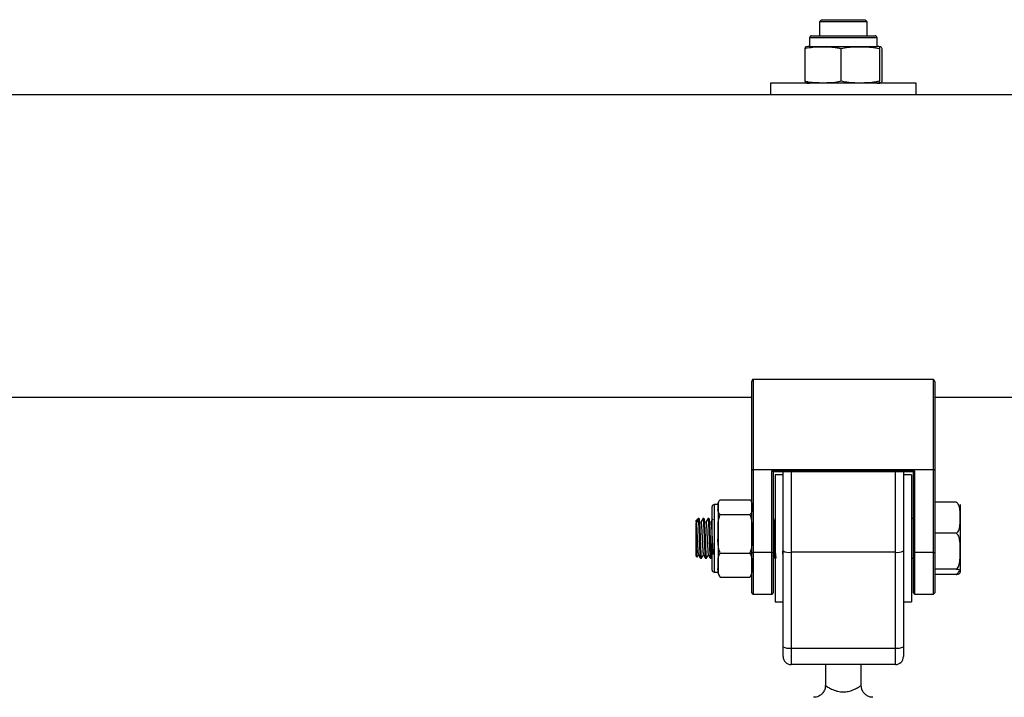
# Model space of a CAD drawing. Units: millimetres. Extents: x 5.7 to 20.9, y 0.9 to 19.9.
# Drawn here: x 13.7 to 14, y 16.9 to 17 of the extents above; entities that cross this region are included whole.
import ezdxf

# ---------------------------------------------------------------- set-up
doc = ezdxf.new("R2010")
doc.units = ezdxf.units.MM

# ---------------------------------------------------------------- blocks, each defined once
blk = doc.blocks.new('K082 A')
at = {"color": 7, "linetype": 'Continuous', "lineweight": 25}
for p, q in [((22.4098464331401, 13.46398171921929), (22.40934643313999, 13.46348171921919)), ((22.4098464331401, 13.46398171921929), (22.4153464331394, 13.46398171921929)), ((22.4153464331394, 13.46398171921929), (22.42084643313961, 13.46398171921929)), ((22.42134643313971, 13.46348171921919), (22.42084643313961, 13.46398171921929)), ((22.40934643313999, 13.46348171921919), (22.40934643313999, 13.45993171921883)), ((22.4153464331394, 13.46348171921919), (22.40934643313999, 13.46348171921919)), ((22.42134643313971, 13.46348171921919), (22.4153464331394, 13.46348171921919)), ((22.42134643313971, 13.45993171921883), (22.42134643313971, 13.46348171921919)), ((22.40684643313948, 13.45943171921872), (22.40684643313948, 13.45723171921882)), ((22.42384643313931, 13.45943171921872), (22.40684643313948, 13.45943171921872)), ((22.40734643313959, 13.45993171921883), (22.42334643314012, 13.45993171921883)), ((22.42384643313931, 13.45723171921882), (22.42384643313931, 13.45943171921872)), ((22.4056617640445, 13.45673171921872), (22.4056617640445, 13.44848171921886)), ((22.40684643313948, 13.45723171921882), (22.42384643313931, 13.45723171921882)), ((22.41474855243001, 13.45673171921872), (22.41474855243001, 13.44848171921886)), ((22.4244332215249, 13.45673171921872), (22.4244332215249, 13.44848171921886)), ((22.4250311022352, 13.45673171921872), (22.4250311022352, 13.44848171921886)), ((22.39699643314002, 13.44798171921876), (22.39699643314002, 13.44508171921926)), ((22.43369643313968, 13.44798171921876), (22.39699643314002, 13.44798171921876)), ((22.43369643313968, 13.44508171921926), (22.43369643313968, 13.44798171921876)), ((22.39699643314002, 13.44508171921926), (21.91969643313956, 13.44508171921926)), ((22.43369643313968, 13.44508171921926), (22.39699643314002, 13.44508171921926)), ((23.09399643314014, 13.44508171921926), (22.43369643313968, 13.44508171921926)), ((22.39234643314017, 13.35082033185163), (22.39234643314017, 13.37290914871947)), ((22.39264643313987, 13.37348171921904), (22.39264643313987, 13.35082033185163)), ((22.43804643313984, 13.37348171921904), (22.39264643313987, 13.37348171921904)), ((22.43804643313984, 13.35082033185163), (22.43804643313984, 13.37348171921904)), ((22.43834643313954, 13.37290914871947), (22.43834643313954, 13.35082033185163)), ((21.92434643313941, 13.36898171921903), (22.39234643314017, 13.36898171921903)), ((22.43834643313954, 13.36898171921903), (23.08934643313938, 13.36898171921903)), ((22.39234643314017, 13.35082033185163), (22.39264643313987, 13.35082033185163)), ((22.39234643314017, 13.33001256851012), (22.39234643314017, 13.35082033185163)), ((22.39264643313987, 13.35074436504793), (22.39264643313987, 13.35082033185163)), ((22.39264643313987, 13.35082033185163), (22.43804643313984, 13.35082033185163)), ((22.43804643313984, 13.35074436504793), (22.39264643313987, 13.35074436504793)), ((22.39264643313987, 13.35074436504793), (22.39264643313987, 13.32993660170642)), ((22.39739643313992, 13.32993660170642), (22.39739643313992, 13.35051307690092)), ((22.39739643313992, 13.35051307690092), (22.43329643313978, 13.35051307690092)), ((22.39768665554498, 13.35028904370493), (22.43300621073382, 13.35028904370493)), ((22.39769643313962, 13.35028904370493), (22.39769643313962, 13.33001256851012)), ((22.40019643314013, 13.33033485862789), (22.40019643314013, 13.35028904370493)), ((22.40219643313963, 13.35028904370493), (22.40219643313963, 13.32998999719358)), ((22.42849643314008, 13.32998999719358), (22.42849643314008, 13.35028904370493)), ((22.43049643313957, 13.35028904370493), (22.43049643313957, 13.33033485862789)), ((22.43299643314008, 13.33001256851012), (22.43299643314008, 13.35028904370493)), ((22.43329643313978, 13.35051307690092), (22.43329643313978, 13.32993660170642)), ((22.43804643313984, 13.35082033185163), (22.43834643313954, 13.35082033185163)), ((22.43804643313984, 13.35074436504793), (22.43804643313984, 13.35082033185163)), ((22.43804643313984, 13.32993660170642), (22.43804643313984, 13.35074436504793)), ((22.43834643313954, 13.35082033185163), (22.43834643313954, 13.33001256851012)), ((22.40019643314013, 13.3494817192187), (22.39819643313972, 13.3494817192187)), ((22.39819643313972, 13.3494817192187), (22.39819643313972, 13.31748171921855)), ((22.43249643313998, 13.3494817192187), (22.43049643313957, 13.3494817192187)), ((22.43249643313998, 13.3494817192187), (22.43249643313998, 13.31748171921855)), ((22.38434643313945, 13.34321154511609), (22.39184643314007, 13.34321154511609)), ((22.44374643313954, 13.34255294161458), (22.43834643313954, 13.34255294161458)), ((22.38234643313995, 13.34087551596086), (22.38234643313995, 13.34148171921889)), ((22.38234643313995, 13.32548171921927), (22.38234643313995, 13.34087551596086)), ((22.38384643313935, 13.34198171921899), (22.38284643314005, 13.34198171921899)), ((22.38284643314005, 13.34198171921899), (22.38284643314005, 13.34133762825705)), ((22.38284643314005, 13.34133762825705), (22.38284643314005, 13.32498171921916)), ((22.38384643313935, 13.34198171921899), (22.38384643313935, 13.34133762825705)), ((22.38384643313935, 13.34133762825705), (22.38384643313935, 13.3345987984495)), ((22.44474643313975, 13.34198171921899), (22.44474643313975, 13.33866227641111)), ((22.37884643314015, 13.33848171921919), (22.37834643314005, 13.33798171921908)), ((22.37884643314015, 13.3381028421828), (22.37834643314005, 13.33730244020635)), ((22.37884643314015, 13.3381028421828), (22.37834643314005, 13.33764072988661)), ((22.37834643314005, 13.33764072988661), (22.37834643314005, 13.33798171921908)), ((22.37834643314005, 13.33764072988661), (22.37834643314005, 13.33730244020635)), ((22.37901846739174, 13.33848171921919), (22.37884643314015, 13.33848171921919)), ((22.37884643314015, 13.33848171921919), (22.37884643314015, 13.3381028421828)), ((22.38026840959179, 13.33848171921919), (22.38001800887292, 13.33848171921919)), ((22.38151852816377, 13.33848171921919), (22.38126800887226, 13.33848171921919)), ((22.38434643313945, 13.33946371139801), (22.39184643314007, 13.33946371139801)), ((22.39776853062454, 13.33848171921919), (22.39769643313962, 13.33848171921919)), ((22.43299643314008, 13.33848171921919), (22.43249643313998, 13.33848171921919)), ((22.44474643313975, 13.33866227641111), (22.44474643313975, 13.33023600000989)), ((22.44374643313954, 13.33477161120764), (22.43834643313954, 13.33477161120764)), ((22.37834643314005, 13.32898171921907), (22.37834643314005, 13.33399383915558)), ((22.38384643313935, 13.3345987984495), (22.38384643313935, 13.32674288941153)), ((22.38434643313945, 13.329733885501), (22.39184643314007, 13.329733885501)), ((22.39234643314017, 13.31978171921865), (22.39234643314017, 13.33001256851012)), ((22.39739643313992, 13.32993660170642), (22.39264643313987, 13.32993660170642)), ((22.39264643313987, 13.32993660170642), (22.39264643313987, 13.31948171921895)), ((22.39739643313992, 13.31948171921895), (22.39739643313992, 13.32993660170642)), ((22.39769643313962, 13.33001256851012), (22.39769643313962, 13.31978171921865)), ((22.40019643314013, 13.30621442706716), (22.40019643314013, 13.33033485862789)), ((22.42849643314008, 13.32998999719358), (22.40219643313963, 13.32998999719358)), ((22.40219643313963, 13.32998999719358), (22.40219643313963, 13.30586956563193)), ((22.42849643314008, 13.30586956563193), (22.42849643314008, 13.32998999719358)), ((22.43049643313957, 13.33033485862789), (22.43049643313957, 13.30621442706716)), ((22.43299643314008, 13.31978171921865), (22.43299643314008, 13.33001256851012)), ((22.43804643313984, 13.32993660170642), (22.43329643313978, 13.32993660170642)), ((22.43329643313978, 13.32993660170642), (22.43329643313978, 13.31948171921895)), ((22.43804643313984, 13.31948171921895), (22.43804643313984, 13.32993660170642)), ((22.43834643313954, 13.33001256851012), (22.43834643313954, 13.31978171921865)), ((22.44474643313975, 13.33023600000989), (22.44474643313975, 13.32505544281785)), ((22.37834643314005, 13.32898171921907), (22.37853019240907, 13.32879795994914)), ((22.37939325740813, 13.32848171921897), (22.37964329255197, 13.32848171921897)), ((22.38064325740839, 13.32848171921897), (22.38089351202512, 13.32848171921897)), ((22.38189325740773, 13.32848171921897), (22.38214346782302, 13.32848171921897)), ((22.38215537138063, 13.32849019124761), (22.38234643313995, 13.3288201942879)), ((22.39814325740831, 13.32848171921897), (22.39819643313972, 13.32848171921897)), ((22.40012901798678, 13.32935814764469), (22.40019643314013, 13.32924178747735)), ((22.43249643313998, 13.32848171921897), (22.43299643314008, 13.32848171921897)), ((22.38284643314005, 13.32498171921916), (22.38384643313935, 13.32498171921916)), ((22.38384643313935, 13.32674288941153), (22.38384643313935, 13.32498171921916)), ((22.44374643313954, 13.32570038881213), (22.43834643313954, 13.32570038881213)), ((22.44474643313975, 13.32505544281785), (22.44474643313975, 13.32498171921916)), ((22.38398863878415, 13.32428487461321), (22.38434643313945, 13.32375189332206)), ((22.38434643313945, 13.32375189332206), (22.39184643314007, 13.32375189332206)), ((22.44374643313954, 13.32441049682266), (22.43834643313954, 13.32441049682266)), ((22.39264643313987, 13.31948171921895), (22.39739643313992, 13.31948171921895)), ((22.39819643313972, 13.31748171921855), (22.40019643314013, 13.31748171921855)), ((22.43049643313957, 13.31748171921855), (22.43249643313998, 13.31748171921855)), ((22.43329643313978, 13.31948171921895), (22.43804643313984, 13.31948171921895)), ((22.40019643314013, 13.30373171921847), (22.40019643314013, 13.30621442706716)), ((22.40219643313963, 13.30586956563193), (22.42849643314008, 13.30586956563193)), ((22.40219643313963, 13.30586956563193), (22.40219643313963, 13.30173171921897)), ((22.42849643314008, 13.30173171921897), (22.42849643314008, 13.30586956563193)), ((22.43049643313957, 13.30621442706716), (22.43049643313957, 13.30373171921847)), ((22.42849643314008, 13.30173171921897), (22.40219643313963, 13.30173171921897)), ((22.41084643313939, 13.30173171921897), (22.41084643313939, 13.29644787988955)), ((22.4198464331394, 13.29648061292128), (22.4198464331394, 13.30173171921897))]:
    blk.add_line(p, q, dxfattribs=at)
for centre, radius, start, end in [((22.40734643313959, 13.45943171921872), 0.000500000000001819, 90, 180), ((22.42334643314012, 13.45943171921872), 0.000500000000001819, 0, 90), ((22.40684643313948, 13.45143953191846), 0.005792187300330625, 90, 99.15983892438678), ((22.42384643313931, 13.45143953191846), 0.005792187300330625, 80.8423554220905, 90), ((22.40684643313948, 13.45377390651911), 0.005792187300329567, 260.8808898459284, 270), ((22.42384643313931, 13.45377390651911), 0.005792187300328418, 270, 279.1135921899466), ((22.39257624226871, 13.35109752215258), 0.0003600648533278915, 230.3390181367286, 281.241190794503), ((22.43811662401009, 13.35109752215258), 0.0003600648533368233, 258.7588093758474, 309.6609819744198), ((22.38582553867769, 13.34198171921899), 0.001979105537531718, 159.1680961579453, 180), ((22.38284643314005, 13.34148171921889), 0.000500000000001819, 90, 180), ((22.39257624226871, 13.33028975881016), 0.0003600648533171869, 230.3390180252622, 281.2411907942241), ((22.39746662401017, 13.33028975881016), 0.0003600648533204005, 258.758809375906, 309.6609820675346), ((22.4017112993161, 13.33314835863176), 0.003195403230387506, 241.7007497977719, 278.732552752798), ((22.42898156696361, 13.33314835863176), 0.003195403230387506, 261.2674472472021, 298.2992502022281), ((22.43322624226953, 13.33028975881016), 0.0003600648533364573, 230.3390179330382, 281.2411906241525), ((22.43811662401009, 13.33028975881016), 0.0003600648533261074, 258.7588093760713, 309.6609820669934), ((22.38284643314005, 13.32548171921927), 0.000500000000001819, 180, 270), ((22.38582553867769, 13.32498171921916), 0.001979105537530951, 180, 200.7280361292146), ((22.39036732760183, 13.32498171921916), 0.001979105537531723, 337.9582644651368, 0), ((22.39264643313987, 13.31978171921865), 0.0003000000000010914, 180, 270), ((22.39739643313992, 13.31978171921865), 0.0003000000000010914, 270, 0), ((22.43329643313978, 13.31978171921865), 0.0003000000000010914, 180, 270), ((22.43804643313984, 13.31978171921865), 0.0003000000000010914, 270, 0), ((22.4017112993161, 13.30902792707102), 0.003195403230340742, 241.7007497977612, 278.7325527527977), ((22.42898156696361, 13.30902792707102), 0.003195403230340814, 261.2674472472023, 298.2992502022388), ((22.40219643313963, 13.30373171921847), 0.002, 180, 270), ((22.42849643314008, 13.30373171921847), 0.002, 270, 0)]:
    blk.add_arc(centre, radius, start, end, dxfattribs=at)
for centre, major_axis, ratio, start_param, end_param in [((22.39264643313987, 13.37290914871947), (0, 0.0005725704992491955), 0.5239529462182536, 0, 1.570796326794897), ((22.43804643313984, 13.37290914871947), (0, 0.0005725704992491955), 0.5239529462182536, 4.712388980384697, 6.283185307179586), ((22.39739643313992, 13.35058904370463), (-0.0002975455609484925, 0.0002975455609521305), 0.1287087767585858, 1.698801357667586, 3.269597684523196), ((22.43329643313978, 13.35058904370463), (0.0002975455609503116, 0.0002975455609521306), 0.1287087767581924, 3.013587622656313, 4.584383949513166)]:
    blk.add_ellipse(centre, major_axis=major_axis, ratio=ratio, start_param=start_param, end_param=end_param, dxfattribs=at)
for points, knots in [([(22.4056617640445, 13.45673171921872), (22.40585423919315, 13.45677832067586), (22.40734532409265, 13.45713933729813), (22.41007642876416, 13.4571768481429), (22.41293234580012, 13.45714558512382), (22.4144278359709, 13.45680480209658), (22.41474855243001, 13.45673171921872)], [0, 0, 0, 0, 0.06453125225747858, 0.4999168782935888, 0.8927543017143368, 0.9999999999999999, 0.9999999999999999, 0.9999999999999999, 0.9999999999999999]), ([(22.40593210344746, 13.45711227775437), (22.40588330048381, 13.45712169924273), (22.40579253428773, 13.45713922179958), (22.4057031078683, 13.45686055368979), (22.4056617640445, 13.45673171921872)], [0, 0, 0, 0, 0.5376777387687907, 1, 1, 1, 1]), ([(22.41474855243001, 13.45673171921872), (22.41537411780796, 13.45685321750271), (22.41662660388743, 13.45709647730392), (22.41919353311828, 13.45717109829284), (22.42181291075308, 13.45721303826768), (22.423763205552, 13.45685479296035), (22.4244332215249, 13.45673171921872)], [0, 0, 0, 0, 0.1954702829112389, 0.391364063048651, 0.7909055597460448, 1, 1, 1, 1]), ([(22.4244332215249, 13.45673171921872), (22.42447184065264, 13.45685321750271), (22.42454916257889, 13.45709647730392), (22.42470763133593, 13.45717109829284), (22.42486933798232, 13.45721303826768), (22.42498973896095, 13.45685479296035), (22.4250311022352, 13.45673171921872)], [0, 0, 0, 0, 0.195470282911239, 0.3913640630486554, 0.7909055597460433, 1, 1, 1, 1]), ([(22.4056617640445, 13.44848171921886), (22.40570037381445, 13.44836343004054), (22.40577767700602, 13.44812659540467), (22.40586848869139, 13.44804667598065), (22.40591996433164, 13.44807256853265), (22.40593223749698, 13.44807874200715)], [0, 0, 0, 0, 0.4317945834579737, 0.8645246738669292, 1, 1, 1, 1]), ([(22.41474855243001, 13.44848171921886), (22.41455607728044, 13.44843511776262), (22.41306499238095, 13.44807410113945), (22.41033388770943, 13.44803659029467), (22.40747797067348, 13.44806785331376), (22.40598248050269, 13.448408636341), (22.4056617640445, 13.44848171921886)], [0, 0, 0, 0, 0.06453125225746141, 0.4999168782935723, 0.892754301714337, 0.9999999999999999, 0.9999999999999999, 0.9999999999999999, 0.9999999999999999]), ([(22.4244332215249, 13.44848171921886), (22.42380765614694, 13.44836022093487), (22.42255517006748, 13.44811696113457), (22.41998824083662, 13.44804234014473), (22.41736886320182, 13.4480004001699), (22.41541856840291, 13.44835864547722), (22.41474855243001, 13.44848171921886)], [0, 0, 0, 0, 0.1954702829112389, 0.3913640630486511, 0.7909055597460452, 1, 1, 1, 1]), ([(22.4250311022352, 13.44848171921886), (22.42499248310747, 13.44836022093487), (22.42491516118212, 13.44811696113457), (22.42475669242508, 13.44804234014473), (22.42459498577869, 13.4480004001699), (22.42447458480006, 13.44835864547722), (22.4244332215249, 13.44848171921886)], [0, 0, 0, 0, 0.195470282911237, 0.3913640630486533, 0.790905559746039, 1, 1, 1, 1]), ([(22.38384643313935, 13.34133762825705), (22.38379966400139, 13.34177279553215), (22.38373115562268, 13.34241023735477), (22.38419822240308, 13.34301852260169), (22.38434643313945, 13.34321154511609)], [0, 0, 0, 0, 0.6826776331440798, 1, 1, 1, 1]), ([(22.39184643314007, 13.34321154511609), (22.39189298548359, 13.34316748077991), (22.39225412329511, 13.34282564411579), (22.39234944934656, 13.34218056352084), (22.39234736978784, 13.34159939204811), (22.39234643314017, 13.34133762825705)], [0, 0, 0, 0, 0.07521184130544391, 0.5834687933574368, 1, 1, 1, 1]), ([(22.44474643313975, 13.33866227641111), (22.44474641882339, 13.33872886532491), (22.44474630437713, 13.33926117920064), (22.44475054462696, 13.34023736023765), (22.44464310257086, 13.34132943720224), (22.44432294446693, 13.34204370027065), (22.44405659373756, 13.34238208052112), (22.44382771624446, 13.34250816442464), (22.44374643313954, 13.34255294161458)], [0, 0, 0, 0, 0.04869596504378806, 0.3892770812997991, 0.7164413904539781, 0.8393586574522302, 0.9429501482626618, 1, 1, 1, 1]), ([(22.38434643313945, 13.33946371139801), (22.38420567653707, 13.33964190242669), (22.3837263285232, 13.34024873375175), (22.38379671504304, 13.34088687320591), (22.38384643313935, 13.34133762825705)], [0, 0, 0, 0, 0.2936417778063514, 1, 1, 1, 1]), ([(22.39234643314017, 13.34133762825705), (22.3923461563491, 13.3410863298278), (22.39234560148184, 13.34058256438685), (22.39228322910827, 13.33994339737465), (22.39195563097024, 13.33958363161592), (22.39184643314007, 13.33946371139801)], [0, 0, 0, 0, 0.3988887643630832, 0.7996324308127741, 1, 1, 1, 1]), ([(22.37834643314005, 13.33399383915558), (22.37834643314005, 13.33447673268084), (22.37834643314005, 13.3354442965775), (22.37834643314005, 13.33665819644385), (22.37834643314005, 13.33708438200493), (22.37834643314005, 13.33730244020635)], [0, 0, 0, 0, 0.3273054629766359, 0.6558152739701546, 1, 1, 1, 1]), ([(22.37834643314005, 13.33730244020635), (22.37836285512463, 13.33714514313497), (22.37839599248587, 13.33682773874271), (22.37844907263302, 13.33606879505178), (22.37849913758333, 13.3351602934491), (22.37854820954549, 13.33413911891521), (22.37860126069523, 13.33307533596881), (22.37865178992165, 13.33203841963141), (22.37870045914956, 13.33109588351645), (22.37875342275679, 13.33030317106214), (22.37880444428634, 13.32973221860821), (22.37884448890605, 13.32941506347934), (22.3788705720845, 13.32939782552976), (22.37887942786715, 13.32939197288588)], [0, 0, 0, 0, 0.09464985608310263, 0.1909907140250835, 0.2858784446651195, 0.3803005874679145, 0.476622546736671, 0.5717309194232475, 0.665962893850596, 0.762247077929, 0.8575586120198884, 0.9516381776976341, 0.9999999999999999, 0.9999999999999999, 0.9999999999999999, 0.9999999999999999]), ([(22.37884643314015, 13.3381028421828), (22.37887022224373, 13.33781412285417), (22.37891793315162, 13.33723507365367), (22.37899155597648, 13.33572191123049), (22.37906532639504, 13.33385596857816), (22.37914852159889, 13.33179965139798), (22.3792271480525, 13.33001334842639), (22.37930527835493, 13.32891290857161), (22.37935696543814, 13.32843120209337), (22.37938727298211, 13.32852416670913), (22.37939325740813, 13.32854252318985)], [0, 0, 0, 0, 0.1315433384956987, 0.2638204568537969, 0.394651979273106, 0.5503618049014667, 0.7046923664758036, 0.8369116367173789, 0.9677971198497262, 0.9999999999999999, 0.9999999999999999, 0.9999999999999999, 0.9999999999999999]), ([(22.37901846739174, 13.33844336226967), (22.37902673662034, 13.33845106854742), (22.37905169811898, 13.33847433072252), (22.37909168261381, 13.33818795713624), (22.3791231782871, 13.33780715601925), (22.37914116676807, 13.33755076227326), (22.37914619600456, 13.33747818668426), (22.37916236195002, 13.3372347497053), (22.37919429001891, 13.33668836299158), (22.37923874339145, 13.33576526647458), (22.37927117591885, 13.33494928546598), (22.37929229417846, 13.33442793485038), (22.37930901819714, 13.33402146110903), (22.37934069131375, 13.33324266287319), (22.37938556722661, 13.33214882625098), (22.37942138599561, 13.33125802993355), (22.37945363572003, 13.33056554622463), (22.37948726527252, 13.32992035662765), (22.37953205357012, 13.32922398408037), (22.37956885464705, 13.32879910519851), (22.37960051119085, 13.32858515385861), (22.37962253028495, 13.32846861069093), (22.37963809167746, 13.32851112378567), (22.37964329255197, 13.32852533236574)], [0, 0, 0, 0, 0.03855755952097027, 0.1163898716082006, 0.1937081872861202, 0.1966628116116625, 0.2016002046561011, 0.2174218918314363, 0.2727925561971885, 0.3510464701447709, 0.4280637195458436, 0.4369710498381365, 0.4531061366197044, 0.5070030986246836, 0.58558716957427, 0.6625096627151046, 0.6893421943750316, 0.7412039477934483, 0.8200243678324498, 0.8970590864743891, 0.9264531093355941, 0.9754194116898647, 1, 1, 1, 1]), ([(22.37997797647773, 13.33838228105388), (22.37989441900304, 13.33823973976824), (22.37972731171072, 13.3379546702573), (22.3795601821485, 13.33767010337224), (22.37947662119682, 13.33752782644943)], [0, 0, 0, 0, 0.5000229105254589, 1, 1, 1, 1]), ([(22.37949168494111, 13.33754612899893), (22.37949918414056, 13.33757424711176), (22.37952390709602, 13.33766694537927), (22.37956682139343, 13.33753631407408), (22.37961464539335, 13.33717144384182), (22.37966637726736, 13.33655294163155), (22.37971908633886, 13.33573785336476), (22.37976717872612, 13.33477671863794), (22.37981852991657, 13.33373175070038), (22.37987139888269, 13.33266992572235), (22.3799197350018, 13.33166136617011), (22.37997069675662, 13.33077156484351), (22.38002367331051, 13.33005047242123), (22.38007234973707, 13.32957973873372), (22.38010772799867, 13.32935443883899), (22.38012701137364, 13.3293703192604), (22.38012898604398, 13.32937194545876)], [0, 0, 0, 0, 0.03499449268448038, 0.1153679471320325, 0.1939263060156127, 0.2739712462145995, 0.3544234560214465, 0.4330456289235082, 0.5129504528659917, 0.5934657900275031, 0.672183624429167, 0.751933335858433, 0.8324960986851495, 0.911341333625934, 0.9909211129707278, 1, 1, 1, 1]), ([(22.38001800887292, 13.33840745538428), (22.38004426046341, 13.33836448693465), (22.38009476955363, 13.33828181395357), (22.38016785706991, 13.33719462593409), (22.38024157604564, 13.33573258046372), (22.38031531989423, 13.33385251260288), (22.38039852345815, 13.33180064013878), (22.38047714763257, 13.33001312550742), (22.3805552784625, 13.3289129657579), (22.38060696543294, 13.32843119929849), (22.38063727298145, 13.32852416624801), (22.38064325740839, 13.32854252318985)], [0, 0, 0, 0, 0.124616818842847, 0.2397676449552439, 0.3555608096178572, 0.4700885239089054, 0.6063942864048855, 0.7414926643455984, 0.8572351897399458, 0.9718101403316308, 0.9999999999999999, 0.9999999999999999, 0.9999999999999999, 0.9999999999999999]), ([(22.38026840959179, 13.33846550249937), (22.38028550986478, 13.33844208448873), (22.38031840276113, 13.33839703923068), (22.3803635010409, 13.33794958176814), (22.38041297717069, 13.33725423334918), (22.38046203131858, 13.33634194804936), (22.38050957252204, 13.33524608036633), (22.3805548024448, 13.33411564486333), (22.38060586644865, 13.33287712455977), (22.38065415860734, 13.33167875256832), (22.38068663698237, 13.33091725396126), (22.38070805681769, 13.33048783805416), (22.38072485263006, 13.33016086162034), (22.38075677227157, 13.32959737488828), (22.38080122207889, 13.32897754154247), (22.38083365125845, 13.32868349589272), (22.38085477287773, 13.32857060102024), (22.38087147690663, 13.32850358923143), (22.38088908540436, 13.32844081360245), (22.38090288115841, 13.32850085955316), (22.38090535063662, 13.32851160794426)], [0, 0, 0, 0, 0.07842768795658965, 0.1508580524219851, 0.2211326253644283, 0.3116090656739919, 0.3745721407673358, 0.4510647336281985, 0.5285229061993598, 0.6049431941528021, 0.6808567509377502, 0.6886324601098442, 0.7041758841739009, 0.7585050066505029, 0.8353390277674849, 0.9109574728598159, 0.9197062710125082, 0.9355493919240977, 0.988463163733276, 0.9999999999999999, 0.9999999999999999, 0.9999999999999999, 0.9999999999999999]), ([(22.38122797647798, 13.33838228105388), (22.38114443034197, 13.33823980028692), (22.38097733430373, 13.33795483233017), (22.38081019348834, 13.33767016388184), (22.38072662119708, 13.33752782644943)], [0, 0, 0, 0, 0.4999887299206754, 1, 1, 1, 1]), ([(22.38074114912711, 13.33755863807083), (22.3807556498678, 13.33758802751354), (22.38078750805021, 13.33765259623406), (22.3808357065373, 13.3374259416506), (22.38088398535188, 13.33695965210527), (22.38093687141195, 13.33625994320492), (22.38098821593035, 13.33538148570106), (22.38103630903611, 13.33438062887317), (22.38108902681238, 13.33332067753427), (22.38114072771082, 13.33227142976385), (22.38118865767051, 13.33130163862107), (22.38124117173725, 13.33046933875822), (22.38129322838181, 13.32984297818812), (22.38133671257406, 13.32945565682267), (22.38136677442258, 13.32940530611732), (22.38137969578298, 13.32938366407971)], [0, 0, 0, 0, 0.06652657674927451, 0.1461591473340303, 0.2247634663511921, 0.3051622387087162, 0.3849498119923037, 0.4634583620266027, 0.5437942202063031, 0.6237218230302098, 0.7021664045843665, 0.7824237426492109, 0.8624762414736024, 0.9408887276538226, 1, 1, 1, 1]), ([(22.38126800887226, 13.33840745538428), (22.38129426046367, 13.33836448693465), (22.38134476955388, 13.33828181395357), (22.38141785707017, 13.33719462593409), (22.38149157604499, 13.33573258046372), (22.38156531989448, 13.33385251260288), (22.3816485234584, 13.33180064013878), (22.38172714763282, 13.33001312550742), (22.38180527846185, 13.3289129657579), (22.38185696543319, 13.32843119929849), (22.38188727298171, 13.32852416624801), (22.38189325740773, 13.32854252318985)], [0, 0, 0, 0, 0.1246168188428469, 0.2397676449552438, 0.3555608096178571, 0.4700885239089053, 0.606394286404886, 0.7414926643455984, 0.8572351897399458, 0.9718101403316308, 0.9999999999999999, 0.9999999999999999, 0.9999999999999999, 0.9999999999999999]), ([(22.38151852816377, 13.33846348556572), (22.38152337392972, 13.33846768407794), (22.38154489630147, 13.3384863316861), (22.38158245695745, 13.33827235839736), (22.38161489273539, 13.33791340287472), (22.38163601047477, 13.33762382947871), (22.38165273406326, 13.33738664653184), (22.38168440585837, 13.33687070437928), (22.38172928259797, 13.33598439362968), (22.38176510263025, 13.33509556831914), (22.38179735211002, 13.33430380811215), (22.3818309689978, 13.33348209921961), (22.38187583216773, 13.33239021754262), (22.38192203897056, 13.33122596171789), (22.38197419836711, 13.33013806481095), (22.38202448339512, 13.32931612519597), (22.38207207237888, 13.32876668050367), (22.38210938423895, 13.32849221696334), (22.38213479057782, 13.32851298066462), (22.38214346782302, 13.32852007227039)], [0, 0, 0, 0, 0.02274292712557475, 0.1010122529461334, 0.1780426079326624, 0.186956413057403, 0.2030959007594974, 0.2569954591094632, 0.3355946644048274, 0.4125309974827099, 0.4393756443498633, 0.4912383612445041, 0.5700736138511651, 0.6471229436978965, 0.7253573958338428, 0.8175662824347134, 0.881663354881386, 0.959583466932561, 1, 1, 1, 1]), ([(22.38247797647733, 13.33838228105388), (22.38239444168726, 13.33823986076832), (22.38222735694495, 13.33795499434755), (22.38206020483545, 13.33767022436232), (22.38197662119733, 13.33752782644943)], [0, 0, 0, 0, 0.499954627681836, 1, 1, 1, 1]), ([(22.38199185728541, 13.33755852615023), (22.38199526723206, 13.33757447610797), (22.382015763752, 13.33767034819821), (22.38205506157015, 13.33758208768641), (22.38210357135818, 13.33728175676888), (22.3821541462085, 13.3367138851846), (22.38220718554299, 13.335940924626), (22.3822562570786, 13.33500776127958), (22.38230632488472, 13.33397656801217), (22.38235940550845, 13.33291194995045), (22.38240895950371, 13.33188533795065), (22.38245852744881, 13.33096281474728), (22.38251159069755, 13.33019802498266), (22.38256171439848, 13.3296659589224), (22.38259978936735, 13.32938976476281), (22.382623152098, 13.32938917539478), (22.38262925042914, 13.32938902155375)], [0, 0, 0, 0, 0.01607813526539615, 0.09664254069246264, 0.1754889779095732, 0.2550712195671926, 0.3356673554494479, 0.4146726693106331, 0.4940704039691736, 0.574682475808674, 0.6538780831222052, 0.7330768900029538, 0.8136890846191295, 0.8930838405153969, 0.9720918691562874, 0.9999999999999999, 0.9999999999999999, 0.9999999999999999, 0.9999999999999999]), ([(22.38384643313935, 13.3345987984495), (22.38384699158637, 13.33523230862566), (22.38384811065048, 13.33650179264178), (22.38390118827925, 13.33815951603456), (22.38422725289734, 13.33911461288254), (22.38434643313945, 13.33946371139801)], [0, 0, 0, 0, 0.387266530072788, 0.7760391050622921, 1, 1, 1, 1]), ([(22.39184643314007, 13.33946371139801), (22.39199445514355, 13.33896360761637), (22.39246183737128, 13.33738452063526), (22.39239327886576, 13.33572959908006), (22.39234643314017, 13.3345987984495)], [0, 0, 0, 0, 0.3167043920550516, 0.9999999999999999, 0.9999999999999999, 0.9999999999999999, 0.9999999999999999]), ([(22.39776853062454, 13.33842177183315), (22.39777763776879, 13.33843642611928), (22.39780472169974, 13.33848000681438), (22.3978444996847, 13.33815738436452), (22.39789056143768, 13.33758987074826), (22.39793899526745, 13.33679735098313), (22.39798855489158, 13.33577023133703), (22.39803484961435, 13.33460848400965), (22.39808340286259, 13.33341865624525), (22.39813273170881, 13.33221815239459), (22.39818076670968, 13.33101616332361), (22.39823256963887, 13.32998886162032), (22.39828373377627, 13.32920113243209), (22.39832667329397, 13.32872686380697), (22.39836429173106, 13.32847161723121), (22.39838629365664, 13.32851974355263), (22.39839333341211, 13.32853514209283)], [0, 0, 0, 0, 0.04255194688481836, 0.1265461455877719, 0.1933114321156617, 0.2722923164572648, 0.350211044116614, 0.4284143753730332, 0.506491521375824, 0.5769524925430672, 0.6585089722027883, 0.7505541247809923, 0.8194968129069682, 0.8966602731232689, 0.9669353295240701, 1, 1, 1, 1]), ([(22.44374643313954, 13.33477161120764), (22.44386519246751, 13.33484400063672), (22.44415747581302, 13.33502216116367), (22.44456657938832, 13.33570627958043), (22.44476820543519, 13.33695355786595), (22.4447544825162, 13.33803055068448), (22.44474643313975, 13.33866227641111)], [0, 0, 0, 0, 0.08602716041062014, 0.2117248941840794, 0.5376258268307, 1, 1, 1, 1]), ([(22.39769643313962, 13.3365659590646), (22.39771142649084, 13.33628011137089), (22.39775062424365, 13.33553280764327), (22.39781530940223, 13.33384083392785), (22.39789852646032, 13.33180398136129), (22.39797714695583, 13.33001237220206), (22.39805527863614, 13.32891315900643), (22.39810696542468, 13.3284311898543), (22.39813727297956, 13.32852416469096), (22.39814325740831, 13.32854252318985)], [0, 0, 0, 0, 0.09916908308726452, 0.2592619319029089, 0.4497972792906607, 0.6386448811902112, 0.8004358567125996, 0.9605947349079743, 0.9999999999999999, 0.9999999999999999, 0.9999999999999999, 0.9999999999999999]), ([(22.44474643313975, 13.33023600000989), (22.44475911964133, 13.33107700957872), (22.44477818884848, 13.33234113944409), (22.44451882063463, 13.33381593896693), (22.44414063563368, 13.33447341385009), (22.44387598802137, 13.33470113348094), (22.44376723940791, 13.33476029261884), (22.44374643313954, 13.33477161120764)], [0, 0, 0, 0, 0.5278506098629445, 0.7934175127199367, 0.9268384751346467, 0.9860024120422013, 1, 1, 1, 1]), ([(22.37855913976642, 13.3288269073074), (22.37855468247476, 13.32881483116408), (22.37853574689512, 13.32876352898539), (22.37850401828569, 13.32921821263345), (22.37846048935085, 13.33014629375985), (22.37841680680963, 13.33147485596701), (22.37838030933931, 13.33282200788572), (22.37835589820138, 13.33366642771226), (22.37834643314005, 13.33399383915558)], [0, 0, 0, 0, 0.06303388658046793, 0.2677821527496674, 0.4720187686457655, 0.6724638456576082, 0.8730026443946544, 1, 1, 1, 1]), ([(22.38434643313945, 13.329733885501), (22.38419841113596, 13.33023398928354), (22.38373102890824, 13.33181307626374), (22.38379958741375, 13.33346799781894), (22.38384643313935, 13.3345987984495)], [0, 0, 0, 0, 0.3167043920550425, 1, 1, 1, 1]), ([(22.39234643314017, 13.3345987984495), (22.39234587469314, 13.33396528827334), (22.39234475562812, 13.33269580425722), (22.39229167799936, 13.33103808086535), (22.39196561338218, 13.33008298401647), (22.39184643314007, 13.329733885501)], [0, 0, 0, 0, 0.3872665300728059, 0.7760391050623253, 1, 1, 1, 1]), ([(22.38384643313935, 13.32674288941153), (22.38384699212934, 13.32713235290349), (22.38384811228121, 13.3279127938914), (22.38390117094792, 13.32893197635176), (22.38422723222634, 13.32951920681272), (22.38434643313945, 13.329733885501)], [0, 0, 0, 0, 0.387241773655799, 0.7759889152972511, 1, 1, 1, 1]), ([(22.39184643314007, 13.329733885501), (22.39199445514355, 13.32942641680175), (22.39246183737128, 13.32845557867232), (22.39239327886576, 13.32743811670489), (22.39234643314017, 13.32674288941153)], [0, 0, 0, 0, 0.3167043920550417, 1, 1, 1, 1]), ([(22.40000523415261, 13.33033661355249), (22.40001402943931, 13.33021801541791), (22.40004001508901, 13.32986761757648), (22.40007926410095, 13.32950522704514), (22.40011310463165, 13.32940849670932), (22.40012993295664, 13.3293603943449)], [0, 0, 0, 0, 0.2045881557217448, 0.6044551071563378, 0.9999999999999999, 0.9999999999999999, 0.9999999999999999, 0.9999999999999999]), ([(22.44374643313954, 13.32570038881213), (22.44376857579032, 13.32571248804753), (22.443901420058, 13.32578507710432), (22.44416757235836, 13.32603495490285), (22.44458361564835, 13.32680649453878), (22.44476262052472, 13.32827296765764), (22.4447523424406, 13.32951938343568), (22.44474643313975, 13.33023600000989)], [0, 0, 0, 0, 0.01491501783496743, 0.08948227057265658, 0.2153873068587338, 0.5488933389401748, 0.9999999999999999, 0.9999999999999999, 0.9999999999999999, 0.9999999999999999]), ([(22.37859703584041, 13.32882125374554), (22.37861690923005, 13.32885558245298), (22.37871569960867, 13.32902623004257), (22.37881453619143, 13.32919685718398), (22.37889349008952, 13.32933315972978)], [0, 0, 0, 0, 0.2011672607342756, 1, 1, 1, 1]), ([(22.378879017987, 13.32935814764469), (22.37896278580052, 13.32921352613731), (22.37913034772833, 13.32892423771419), (22.37929783154419, 13.32863491353792), (22.3793815865975, 13.32849022874334)], [0, 0, 0, 0, 0.499921516497267, 1, 1, 1, 1]), ([(22.37965537138103, 13.32849019124761), (22.37973913706269, 13.32863489038764), (22.37990180859838, 13.32891589366509), (22.3800645504171, 13.32919686909927), (22.3801434903608, 13.32933315973069)], [0, 0, 0, 0, 0.5149375522916096, 1, 1, 1, 1]), ([(22.38012901798725, 13.32935814764469), (22.38021279604077, 13.32921351254491), (22.3803803610254, 13.32892422702217), (22.38054784178262, 13.32863489994461), (22.38063158659775, 13.32849022874334)], [0, 0, 0, 0, 0.499973515375768, 1, 1, 1, 1]), ([(22.38090537138037, 13.32849019124761), (22.38098914729567, 13.32863490398914), (22.38115182175721, 13.32891590440714), (22.3813145607765, 13.3291968827617), (22.38139349063299, 13.32933315973706)], [0, 0, 0, 0, 0.5149911955680131, 0.9999999999999999, 0.9999999999999999, 0.9999999999999999, 0.9999999999999999]), ([(22.38137901798751, 13.32935814764469), (22.38146280628921, 13.32921349898798), (22.38163037436885, 13.32892421639017), (22.38179785202743, 13.32863488638587), (22.3818815865971, 13.32849022874334)], [0, 0, 0, 0, 0.5000254351216024, 1, 1, 1, 1]), ([(22.39762901798718, 13.32935814764469), (22.3977129401756, 13.32921332593751), (22.39788055225841, 13.32892408338567), (22.39804798583287, 13.3286347132781), (22.39813158659768, 13.32849022874334)], [0, 0, 0, 0, 0.5006929504655435, 1, 1, 1, 1]), ([(22.38434643313945, 13.32375189332206), (22.38419841483761, 13.32405934990139), (22.38373102642532, 13.32503018689031), (22.38379958591218, 13.32604764941435), (22.38384643313935, 13.32674288941153)], [0, 0, 0, 0, 0.3166922801229247, 1, 1, 1, 1]), ([(22.39234643314017, 13.32674288941153), (22.39234587469314, 13.32635340115585), (22.39234475562812, 13.32557290995929), (22.39229167799936, 13.32455372539435), (22.39196561338218, 13.32396652250564), (22.39184643314007, 13.32375189332206)], [0, 0, 0, 0, 0.3872665300727905, 0.7760391050622945, 1, 1, 1, 1]), ([(22.44474643313975, 13.32505544281785), (22.44474641882339, 13.32506648109766), (22.44474630437713, 13.3251547214587), (22.44475054462696, 13.32531654058685), (22.44464310257086, 13.32549757149728), (22.44432294446693, 13.32561597312825), (22.44405659373756, 13.32567206558916), (22.44382771624446, 13.32569296620759), (22.44374643313954, 13.32570038881213)], [0, 0, 0, 0, 0.04869596504395662, 0.3892770812998754, 0.7164413904539824, 0.8393586574522228, 0.9429501482626628, 1, 1, 1, 1]), ([(22.4444557858988, 13.32525815539985), (22.44440606831727, 13.32513755750834), (22.44430089960957, 13.32488245410614), (22.44405578973515, 13.32458154557581), (22.44382750554092, 13.32445532319262), (22.44374643313954, 13.32441049682266)], [0, 0, 0, 0, 0.3663604974721672, 0.774970508209093, 1, 1, 1, 1]), ([(22.44374643313954, 13.32441049682266), (22.44386519246751, 13.32442249664028), (22.44415747581302, 13.32445202987229), (22.44456657938832, 13.32456543449835), (22.44476820543519, 13.32477219275016), (22.4447544825162, 13.32495072319862), (22.44474643313975, 13.32505544281785)], [0, 0, 0, 0, 0.08602716041067804, 0.211724894184174, 0.537625826830964, 1, 1, 1, 1]), ([(22.39184643314007, 13.32375189332206), (22.39189490416452, 13.3237957905868), (22.39208014680667, 13.32396355360752), (22.39210717270276, 13.32414702153447), (22.39212712693921, 13.32428248281313)], [0, 0, 0, 0, 0.2616623464776613, 1, 1, 1, 1]), ([(22.41081839562963, 13.29644568055583), (22.41082490018839, 13.29634609816285), (22.4108514717464, 13.2959392974336), (22.41061548480143, 13.29522842927154), (22.41013454842601, 13.29447156402612), (22.40950233950485, 13.29394188288107), (22.40887308511724, 13.29364024895595), (22.40833164293422, 13.29349968761208), (22.40800713530921, 13.29349282186932), (22.40788272396372, 13.29349018964704)], [0, 0, 0, 0, 0.06449621573202087, 0.2634713499671279, 0.4696457655958604, 0.6412603132861773, 0.7899539177571155, 0.9194714895264662, 1, 1, 1, 1]), ([(22.41089500689218, 13.29644824893886), (22.41089766485862, 13.29644615061543), (22.41090405935125, 13.29644110250238), (22.4114397599979, 13.29608037649096), (22.41235596680331, 13.29555724529483), (22.41356935591016, 13.29506130434866), (22.41460321742129, 13.29487258689924), (22.41516546489043, 13.29484602693092), (22.41530271119432, 13.29484508686356), (22.4153464331394, 13.2948447873906)], [0, 0, 0, 0, 0.1394339980880214, 0.3354480340364376, 0.5451724971050906, 0.7675894224670953, 0.9433874824125957, 0.9819652017023047, 0.9999999999999999, 0.9999999999999999, 0.9999999999999999, 0.9999999999999999]), ([(22.4153464331394, 13.2948447873906), (22.41577795060316, 13.29487376687949), (22.41668662444686, 13.29493479083804), (22.41793718579361, 13.29537375224673), (22.41899825884143, 13.29591948942571), (22.41967004082567, 13.29635811693798), (22.41984981112005, 13.29648407902105), (22.41984515846621, 13.29648083519451), (22.41984480615434, 13.29648058956364)], [0, 0, 0, 0, 0.1773382444528777, 0.3734324518087164, 0.5875514660909712, 0.8101595292035081, 0.9856247599656421, 1, 1, 1, 1]), ([(22.42281499117603, 13.29349375477714), (22.42272117826092, 13.29349289906723), (22.42236100842825, 13.2934896137932), (22.42171700152453, 13.29366501051309), (22.42096090906949, 13.29408916167914), (22.42034014616006, 13.29475548650144), (22.41992367311655, 13.29557726488666), (22.41987430426894, 13.29618414093884), (22.41985012548326, 13.29648136330807)], [0, 0, 0, 0, 0.0602571666981523, 0.2313414256520483, 0.4212682664088614, 0.6113589729708834, 0.8096599686113573, 1, 1, 1, 1])]:
    blk.add_open_spline(points, degree=3, knots=knots, dxfattribs=at)

msp = doc.modelspace()

# ---------------------------------------------------------------- block references
msp.add_blockref('K082 A', (-8.505746856514332, 3.558351759529689))

doc.saveas('drawing.dxf')
